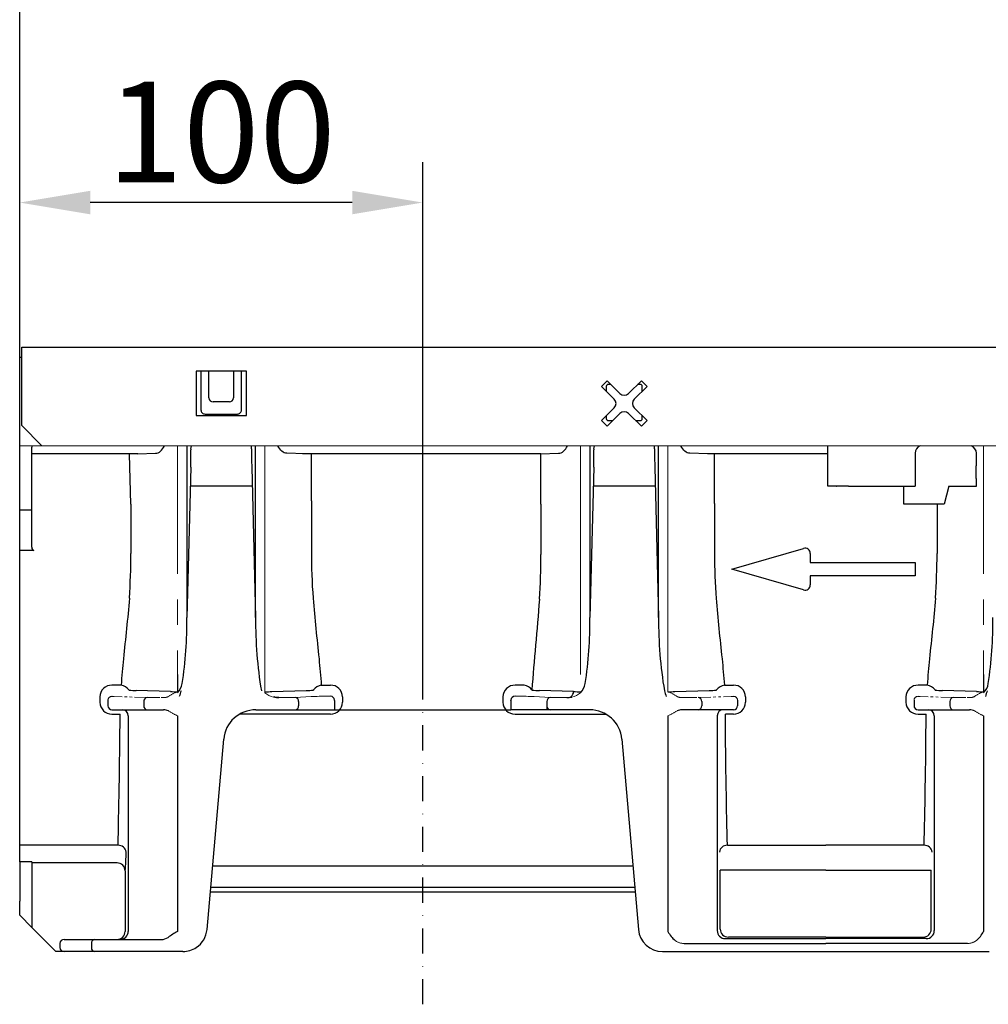
# Model space of a CAD drawing. Units: millimetres. Extents: x 81264 to 88688, y -2454 to 1575.
# Drawn here: x 85037 to 85277, y 1086 to 1331 of the extents above; entities that cross this region are included whole.
import ezdxf

# ---------------------------------------------------------------- set-up
doc = ezdxf.new("R2010")
doc.units = ezdxf.units.MM
doc.header["$LTSCALE"] = 2.5
for name, pattern in [('CENTERX2', [20.32, 12.7, -2.54, 2.54, -2.54]), ('PHANTOM', [2.5, 1.25, -0.25, 0.25, -0.25, 0.25, -0.25]), ('STRICHPUNKT', [1, 0.5, -0.25, 0, -0.25])]:
    doc.linetypes.add(name, pattern=pattern)
doc.layers.get('Defpoints').update_dxf_attribs({"color": 10})
for name, color, linetype in [('BEMASS', 10, 'Continuous'), ('DUENN-18', 10, 'Continuous'), ('MITTE', 10, 'STRICHPUNKT')]:
    doc.layers.add(name, color=color, linetype=linetype)
doc.layers.add('SICHTBAR', color=10, linetype='Continuous', lineweight=25)
doc.styles.add('BEMSTIL', font='isocp3.shx', dxfattribs={"width": 0.8})
doc.dimstyles.new('BEMASS', dxfattribs={"dimtxt": 5, "dimasz": 3.5, "dimexe": 1.4, "dimexo": 0, "dimgap": 2, "dimtad": 1, "dimtxsty": 'BEMSTIL', "dimcen": 3, "dimclrd": 256, "dimclre": 256, "dimclrt": 256, "dimadec": 0, "dimazin": 0, "dimtfac": 0.875, "dimtmove": 2, "dimatfit": 3, "dimfxl": 1, "dimtolj": 1, "dimlwd": 25, "dimlwe": 25, "dimarcsym": 0})

# ---------------------------------------------------------------- blocks, each defined once
blk = doc.blocks.new('*D64')
at = {"layer": 'Defpoints', "color": 0, "transparency": 16777216}
for p in [(86037.08, 1336.15), (85037.08, 1249.54), (86037.08, 1247.04)]:
    blk.add_point(p, dxfattribs=at)
at = {"layer": 'DUENN-18', "transparency": 16777216}
for p, q in [((85037.08, 1249.54), (85037.08, 1346.15)), ((86037.08, 1247.04), (86037.08, 1346.15)), ((85054.58, 1336.15), (86019.58, 1336.15))]:
    blk.add_line(p, q, dxfattribs=at)
for points in [[(85054.58, 1339.07), (85054.58, 1333.24), (85037.08, 1336.15)], [(86019.58, 1339.07), (86019.58, 1333.24), (86037.08, 1336.15)]]:
    blk.add_solid(points, dxfattribs=at)
at = {"layer": 'DUENN-18', "transparency": 16777216, "insert": (85537.08, 1353.65), "char_height": 25, "attachment_point": 5, "style": 'BEMSTIL'}
blk.add_mtext('\\A1;1000', dxfattribs=at)
blk = doc.blocks.new('*D66')
at = {"layer": 'BEMASS', "transparency": 16777216}
for p, q in [((85037.08, 1247.04), (85037.08, 1295.4)), ((85137.08, 1167.54), (85137.08, 1295.4)), ((85119.58, 1285.4), (85054.58, 1285.4))]:
    blk.add_line(p, q, dxfattribs=at)
for points in [[(85054.58, 1288.32), (85054.58, 1282.49), (85037.08, 1285.4)], [(85119.58, 1288.32), (85119.58, 1282.49), (85137.08, 1285.4)]]:
    blk.add_solid(points, dxfattribs=at)
at = {"layer": 'Defpoints', "color": 0, "transparency": 16777216}
for p in [(85037.08, 1285.4), (85037.08, 1247.04), (85137.08, 1167.54)]:
    blk.add_point(p, dxfattribs=at)
at = {"layer": 'BEMASS', "transparency": 16777216, "insert": (85087.08, 1302.9), "char_height": 25, "attachment_point": 5, "style": 'BEMSTIL'}
blk.add_mtext('\\A1;100', dxfattribs=at)

msp = doc.modelspace()

# ---------------------------------------------------------------- linework, layer by layer
at = {"layer": 'DUENN-18', "lineweight": 30}
for p, q in [((85037.58, 1246.044), (85037.58, 1247.044)), ((85109.475, 1211.404), (85109.475, 1223.044)), ((85109.475, 1211.404), (85109.475, 1198.895)), ((85111.921, 1165.646), (85114.184, 1165.646)), ((85109.973, 1164.468), (85109.937, 1164.4)), ((85106.297, 1161.596), (85106.297, 1160.544)), ((85117.184, 1162.735), (85117.184, 1161.388)), ((85130.184, 1115.544), (85132.063, 1115.544)), ((85132.063, 1115.544), (85142.097, 1115.544)), ((85142.097, 1115.544), (85143.976, 1115.544))]:
    msp.add_line(p, q, dxfattribs=at)
at = {"layer": 'DUENN-18', "color": 1, "lineweight": 30}
for p, q in [((85037.58, 1230.044), (85037.58, 1246.044)), ((85080.83, 1243.544), (85080.83, 1232.544)), ((85093.33, 1243.544), (85080.83, 1243.544)), ((85082.045, 1243.544), (85082.045, 1233.96)), ((85084.045, 1236.921), (85084.045, 1243.544)), ((85090.115, 1243.544), (85090.115, 1236.921)), ((85092.115, 1233.96), (85092.115, 1243.544)), ((85093.33, 1232.544), (85093.33, 1243.544)), ((85182.837, 1241.2), (85181.423, 1239.786)), ((85186.019, 1238.018), (85182.837, 1241.2)), ((85191.323, 1241.2), (85188.141, 1238.018)), ((85192.737, 1239.786), (85191.323, 1241.2)), ((85181.423, 1239.786), (85184.605, 1236.604)), ((85182.606, 1239.794), (85182.606, 1238.603)), ((85183.77, 1240.267), (85183.08, 1240.267)), ((85189.555, 1236.604), (85192.737, 1239.786)), ((85191.08, 1240.267), (85190.39, 1240.267)), ((85191.554, 1238.603), (85191.554, 1239.794)), ((85089.115, 1235.921), (85085.045, 1235.921)), ((85184.605, 1234.483), (85181.423, 1231.301)), ((85192.737, 1231.301), (85189.555, 1234.483)), ((85080.83, 1232.544), (85093.33, 1232.544)), ((85083.08, 1232.921), (85091.08, 1232.921)), ((85182.606, 1232.484), (85182.606, 1231.794)), ((85182.837, 1229.887), (85186.019, 1233.069)), ((85188.141, 1233.069), (85191.323, 1229.887)), ((85191.554, 1231.794), (85191.554, 1232.484)), ((85042.58, 1225.044), (85037.58, 1230.044)), ((85181.423, 1231.301), (85182.837, 1229.887)), ((85183.08, 1231.32), (85184.27, 1231.32)), ((85189.89, 1231.32), (85191.08, 1231.32)), ((85191.323, 1229.887), (85192.737, 1231.301)), ((85040.58, 1225.053), (85040.58, 1225.044)), ((85078.559, 1225.044), (85078.559, 1182.415)), ((85079.568, 1224.249), (85079.567, 1224.007)), ((85094.592, 1224.249), (85094.593, 1224.007)), ((85095.601, 1182.415), (85095.601, 1225.044)), ((85178.559, 1225.044), (85178.559, 1182.415)), ((85179.568, 1224.249), (85179.567, 1224.007)), ((85194.592, 1224.249), (85194.593, 1224.007)), ((85195.601, 1182.415), (85195.601, 1225.044)), ((85237.631, 1223.044), (85237.631, 1225.044)), ((85066.42, 1223.044), (85040.08, 1223.044)), ((85064.688, 1210.552), (85064.312, 1222.98)), ((85066.42, 1223.044), (85070.8, 1223.176)), ((85107.74, 1223.044), (85103.36, 1223.176)), ((85166.42, 1223.044), (85107.74, 1223.044)), ((85166.42, 1223.044), (85170.8, 1223.176)), ((85166.42, 1210.552), (85166.42, 1223.044)), ((85207.74, 1223.044), (85203.36, 1223.176)), ((85237.631, 1223.044), (85207.74, 1223.044)), ((85209.481, 1210.702), (85209.481, 1223.044)), ((85237.631, 1215.044), (85237.631, 1223.044)), ((85259.258, 1223.176), (85259.258, 1215.044)), ((85274.455, 1223.176), (85274.42, 1223.107)), ((85274.42, 1223.107), (85274.42, 1220.044)), ((85079.506, 1219.749), (85078.559, 1182.415)), ((85094.653, 1219.749), (85095.601, 1182.415)), ((85179.506, 1219.749), (85178.559, 1182.415)), ((85194.653, 1219.749), (85195.601, 1182.415)), ((85274.414, 1216.919), (85274.407, 1215.044)), ((85094.773, 1215.044), (85079.387, 1215.044)), ((85194.773, 1215.044), (85179.387, 1215.044)), ((85239.631, 1215.044), (85237.631, 1215.044)), ((85239.631, 1215.044), (85239.728, 1215.044)), ((85242.728, 1215.044), (85239.728, 1215.044)), ((85242.728, 1215.044), (85259.258, 1215.044)), ((85256.48, 1211.386), (85256.48, 1215.044)), ((85267.608, 1215.044), (85266.42, 1210.552)), ((85267.608, 1215.044), (85274.503, 1215.044)), ((85064.688, 1210.552), (85064.688, 1198.293)), ((85166.42, 1210.552), (85166.42, 1198.044)), ((85209.481, 1210.702), (85209.481, 1198.193)), ((85256.48, 1210.552), (85256.48, 1211.386)), ((85264.688, 1210.552), (85256.48, 1210.552)), ((85266.42, 1210.552), (85264.688, 1210.552)), ((85264.688, 1210.552), (85264.688, 1198.293)), ((85040.08, 1209.044), (85037.08, 1209.044)), ((85062.238, 1165.646), (85059.976, 1165.646)), ((85162.238, 1165.646), (85159.976, 1165.646)), ((85211.921, 1165.646), (85214.184, 1165.646)), ((85262.238, 1165.646), (85259.976, 1165.646)), ((85074.503, 1164.048), (85066.02, 1164.305)), ((85099.657, 1164.048), (85108.14, 1164.305)), ((85164.187, 1164.468), (85164.223, 1164.4)), ((85164.187, 1164.468), (85164.223, 1164.4)), ((85174.503, 1164.048), (85166.02, 1164.305)), ((85199.657, 1164.048), (85208.14, 1164.305)), ((85274.503, 1164.048), (85266.02, 1164.305)), ((85056.976, 1162.735), (85056.976, 1161.388)), ((85067.863, 1161.596), (85067.863, 1160.544)), ((85156.976, 1162.735), (85156.976, 1161.388)), ((85167.863, 1161.596), (85167.863, 1160.544)), ((85206.297, 1161.596), (85206.297, 1160.544)), ((85217.184, 1162.735), (85217.184, 1161.388)), ((85256.976, 1162.735), (85256.976, 1161.388)), ((85267.863, 1161.596), (85267.863, 1160.544)), ((85059.976, 1158.455), (85061.997, 1158.455)), ((85114.184, 1158.455), (85091.632, 1158.455)), ((85159.976, 1158.455), (85182.528, 1158.455)), ((85214.184, 1158.455), (85212.163, 1158.455)), ((85259.976, 1158.455), (85261.997, 1158.455)), ((85064.012, 1158.044), (85064.012, 1104.743)), ((85210.148, 1158.044), (85210.148, 1104.743)), ((85264.012, 1158.044), (85264.012, 1104.743)), ((85061.48, 1125.905), (85037.08, 1125.905)), ((85212.68, 1125.905), (85237.08, 1125.905)), ((85261.48, 1125.905), (85237.08, 1125.905)), ((85040.08, 1121.809), (85037.08, 1121.809)), ((85040.08, 1121.809), (85040.08, 1109.079)), ((85061.236, 1121.544), (85040.08, 1121.544)), ((85063.234, 1119.542), (85063.234, 1104.544)), ((85210.908, 1105.124), (85210.908, 1119.72)), ((85237.08, 1119.72), (85210.908, 1119.72)), ((85237.08, 1119.72), (85263.251, 1119.72)), ((85263.251, 1105.124), (85263.251, 1119.72)), ((85084.375, 1114.348), (85189.785, 1114.348)), ((85084.48, 1115.544), (85130.184, 1115.544)), ((85143.976, 1115.544), (85189.68, 1115.544)), ((85040.08, 1109.079), (85040.08, 1105.544)), ((85064.012, 1104.743), (85064.012, 1104.544)), ((85212.147, 1102.744), (85237.08, 1102.744)), ((85237.08, 1103.124), (85212.908, 1103.124)), ((85237.08, 1103.124), (85261.252, 1103.124)), ((85262.013, 1102.744), (85237.08, 1102.744)), ((85054.873, 1101.544), (85054.873, 1100.544))]:
    msp.add_line(p, q, dxfattribs=at)
for centre, radius, start, end in [((85183.08, 1239.794), 0.474, 90, 180), ((85191.08, 1239.794), 0.474, 0, 90), ((85085.045, 1236.921), 1, 180, 270), ((85089.115, 1236.921), 1, 270, 0), ((85183.544, 1235.544), 1.5, 315, 45), ((85187.08, 1239.079), 1.5, 225, 315), ((85190.615, 1235.544), 1.5, 135, 225), ((85183.08, 1231.794), 0.474, 180, 270), ((85187.08, 1232.008), 1.5, 45, 135), ((85191.08, 1231.794), 0.474, 270, 0), ((85092.693, 1224.484), 1.914, 352.94393, 16.99456), ((85192.693, 1224.484), 1.914, 352.94393, 16.99456), ((85261.188, 1223.248), 1.932, 111.60739, 182.11581), ((85272.455, 1223.176), 2, 0.0133, 69.03313), ((84887.725, 1224.615), 191.844, 358.54647, 359.81847), ((85286.435, 1224.614), 191.843, 180.18113, 181.45313), ((84987.725, 1224.615), 191.844, 358.54647, 359.81847), ((85386.435, 1224.614), 191.843, 180.18113, 181.45313), ((84481.879, 1219.989), 792.542, 359.778031, 0.003947), ((84911.527, 1198.283), 153.16, 355.85755, 0.00383), ((85013.259, 1198.033), 153.16, 355.85755, 0.00383), ((85362.641, 1198.183), 153.16, 179.99617, 184.14245), ((85111.527, 1198.283), 153.16, 355.85755, 0.00383), ((84977.487, 1181.287), 101.078, 351.3242, 0.63971), ((85201.645, 1181.681), 106.046, 179.60335, 189.46726), ((85077.487, 1181.287), 101.078, 351.3242, 0.63971), ((85301.645, 1181.681), 106.046, 179.60335, 189.46726), ((85177.487, 1181.287), 101.078, 351.3242, 0.63971), ((85059.929, 1162.694), 2.953, 89.08303, 179.19869), ((85061.632, 1162.443), 3.26, 38.39566, 79.27472), ((85073.454, 1166.643), 4, 314.03212, 351.3242), ((85159.929, 1162.694), 2.953, 89.08303, 179.19869), ((85161.632, 1162.443), 3.26, 38.39566, 79.27472), ((85173.454, 1166.643), 4, 314.03212, 351.3242), ((85212.528, 1162.443), 3.26, 100.72528, 141.60434), ((85214.231, 1162.694), 2.953, 0.80131, 90.91697), ((85259.929, 1162.694), 2.953, 89.08303, 179.19869), ((85261.632, 1162.443), 3.26, 38.39566, 79.27472), ((85273.454, 1166.643), 4, 314.03212, 351.3242), ((85066.648, 1193.036), 28.738, 265.15841, 268.74649), ((85076.042, 1202.213), 38.196, 267.69022, 270.28899), ((85098.118, 1202.213), 38.196, 269.71101, 272.30978), ((85166.648, 1193.036), 28.738, 265.15841, 268.74649), ((85172.911, 1164.034), 1.592, 310.56289, 0.50456), ((85176.042, 1202.213), 38.196, 267.69022, 270.28899), ((85198.118, 1202.213), 38.196, 269.71101, 272.30978), ((85207.512, 1193.036), 28.738, 271.25351, 274.84159), ((85266.648, 1193.036), 28.738, 265.15841, 268.74649), ((85276.042, 1202.213), 38.196, 267.69022, 270.28899), ((85059.951, 1161.431), 2.976, 180.82827, 270.47684), ((85068.801, 1160.481), 0.94, 176.18804, 265.59865), ((85068.812, 1161.649), 0.95, 94.98006, 183.22479), ((85101.332, 1165.057), 2.497, 243.39354, 270.73423), ((85159.951, 1161.431), 2.976, 180.82827, 270.47684), ((85168.801, 1160.481), 0.94, 176.18804, 265.59865), ((85168.812, 1161.649), 0.95, 94.98006, 183.22479), ((85172.828, 1165.057), 2.497, 269.26577, 296.60646), ((85205.348, 1161.649), 0.95, 356.77521, 85.01994), ((85205.359, 1160.481), 0.94, 274.40135, 3.81196), ((85214.209, 1161.431), 2.976, 269.52316, 359.17173), ((85259.951, 1161.431), 2.976, 180.82827, 270.47684), ((85268.801, 1160.481), 0.94, 176.18804, 265.59865), ((85268.812, 1161.649), 0.95, 94.98006, 183.22479), ((85062.512, 1158.044), 1.5, 359.99617, 89.99501), ((85211.648, 1158.044), 1.5, 90.00499, 180.00383), ((85262.512, 1158.044), 1.5, 359.99617, 89.99501), ((85061.616, 1124.034), 1.876, 6.41242, 94.1362), ((85019.947, 1124.161), 43.533, 353.9096, 0.10888), ((85212.544, 1124.034), 1.876, 85.86281, 173.5894), ((85261.616, 1124.034), 1.876, 6.4106, 94.13719), ((85061.235, 1119.544), 2, 359.95749, 89.95883), ((85061.234, 1104.544), 2, 269.9946, 359.99665), ((85062.012, 1104.543), 2, 270.00412, 0.0042), ((85212.148, 1104.744), 2, 180.00769, 269.98591), ((85212.908, 1105.124), 2, 180.00341, 269.99616), ((85261.251, 1105.124), 2, 270.00384, 359.99659), ((85262.012, 1104.744), 2, 270.01409, 359.99231), ((85055.811, 1101.606), 0.94, 94.403, 183.8103), ((85055.811, 1100.481), 0.94, 176.18882, 265.59787)]:
    msp.add_arc(centre, radius, start, end, dxfattribs=at)
at = {"layer": 'DUENN-18', "lineweight": 30}
for centre, radius, start, end in [((85255.804, 1198.032), 146.332, 179.66234, 184.23789), ((85112.528, 1162.443), 3.26, 100.72528, 141.60434), ((85114.231, 1162.694), 2.953, 0.80131, 90.91697), ((85107.512, 1193.036), 28.738, 271.25351, 274.84159), ((85105.348, 1161.649), 0.95, 356.77521, 85.01994), ((85105.359, 1160.481), 0.94, 274.40135, 3.81196), ((85114.209, 1161.431), 2.976, 269.52316, 359.17173)]:
    msp.add_arc(centre, radius, start, end, dxfattribs=at)
at = {"layer": 'DUENN-18', "color": 1, "lineweight": 30}
for centre, major_axis, ratio, start_param, end_param in [((85070.75, 1228.176), (0, 5), 0.5773503, 3.1590459, 4.0354682), ((85170.75, 1228.176), (0, 5), 0.5773503, 3.1590459, 4.0354679), ((85060.617, 1198.044), (0, 86.824), 0.0178571, 3.7317519, 4.238942), ((85260.617, 1198.044), (0, 86.824), 0.0178571, 3.7317519, 4.238942)]:
    msp.add_ellipse(centre, major_axis=major_axis, ratio=ratio, start_param=start_param, end_param=end_param, dxfattribs=at)
at = {"layer": 'DUENN-18', "color": 1, "lineweight": 30, "extrusion": (0, 0, -1)}
for centre, major_axis, ratio, start_param, end_param in [((85103.41, 1228.176), (0, 5), 0.5773503, 3.1590459, 4.0354679), ((85203.41, 1228.176), (0, 5), 0.5773503, 3.1590459, 4.0354682), ((85213.542, 1198.044), (0, 86.824), 0.0178571, 3.7317519, 4.238942)]:
    msp.add_ellipse(centre, major_axis=major_axis, ratio=ratio, start_param=start_param, end_param=end_param, dxfattribs=at)
at = {"layer": 'DUENN-18', "color": 1, "lineweight": 30}
for points, knots in [([(85082.045, 1233.96), (85082.045, 1233.824), (85082.072, 1233.688), (85082.176, 1233.437), (85082.252, 1233.322), (85082.444, 1233.129), (85082.559, 1233.052), (85082.809, 1232.948), (85082.944, 1232.921), (85083.08, 1232.921)], [0, 0, 0, 0, 0.3926991, 0.3926991, 0.7853982, 0.7853982, 1.1780972, 1.1780972, 1.5707963, 1.5707963, 1.5707963, 1.5707963]), ([(85091.08, 1232.921), (85091.215, 1232.921), (85091.351, 1232.948), (85091.601, 1233.052), (85091.716, 1233.129), (85091.908, 1233.322), (85091.984, 1233.437), (85092.088, 1233.688), (85092.115, 1233.824), (85092.115, 1233.96)], [1.5707963, 1.5707963, 1.5707963, 1.5707963, 1.9634954, 1.9634954, 2.3561945, 2.3561945, 2.7488936, 2.7488936, 3.1415927, 3.1415927, 3.1415927, 3.1415927]), ([(85064.288, 1187.219), (85064.071, 1184.694), (85063.635, 1179.625), (85062.796, 1172.42), (85062.418, 1167.827), (85062.238, 1165.646)], [0, 0, 0, 0, 0.3425492, 0.6878673, 1, 1, 1, 1]), ([(85166.02, 1186.97), (85165.773, 1183.113), (85165.424, 1179.315), (85164.734, 1171.82), (85164.391, 1168.123), (85164.187, 1164.468)], [0, 0, 0, 0, 0.5, 0.5, 1, 1, 1, 1]), ([(85209.872, 1187.219), (85210.089, 1184.694), (85210.525, 1179.625), (85211.363, 1172.42), (85211.742, 1167.827), (85211.921, 1165.646)], [0, 0, 0, 0, 0.3425492, 0.6878673, 1, 1, 1, 1]), ([(85264.288, 1187.219), (85264.071, 1184.694), (85263.635, 1179.625), (85262.796, 1172.42), (85262.418, 1167.827), (85262.238, 1165.646)], [0, 0, 0, 0, 0.3425492, 0.6878673, 1, 1, 1, 1])]:
    msp.add_open_spline(points, degree=3, knots=knots, dxfattribs=at)
for points in [[(85079.568, 1224.249), (85079.595, 1224.518), (85079.623, 1224.786), (85079.691, 1225.044)], [(85179.568, 1224.249), (85179.595, 1224.518), (85179.623, 1224.786), (85179.691, 1225.044)], [(85064.223, 1164.4), (85064.209, 1164.402), (85064.197, 1164.426), (85064.187, 1164.468)], [(85077.117, 1164.238), (85076.973, 1163.775), (85076.826, 1163.311), (85076.68, 1162.847)], [(85077.117, 1164.238), (85076.973, 1163.775), (85076.826, 1163.311), (85076.68, 1162.847)], [(85197.043, 1164.238), (85197.187, 1163.775), (85197.334, 1163.311), (85197.48, 1162.847)], [(85209.937, 1164.4), (85209.951, 1164.402), (85209.963, 1164.426), (85209.973, 1164.468)], [(85264.223, 1164.4), (85264.209, 1164.402), (85264.197, 1164.426), (85264.187, 1164.468)], [(85277.117, 1164.238), (85276.973, 1163.775), (85276.826, 1163.311), (85276.68, 1162.847)], [(85277.117, 1164.238), (85276.973, 1163.775), (85276.826, 1163.311), (85276.68, 1162.847)]]:
    msp.add_open_spline(points, degree=3, dxfattribs=at)
at = {"layer": 'DUENN-18', "lineweight": 30}
msp.add_open_spline([(85109.872, 1187.219), (85110.089, 1184.694), (85110.525, 1179.625), (85111.363, 1172.42), (85111.742, 1167.827), (85111.921, 1165.646)], degree=3, knots=[0, 0, 0, 0, 0.3425492, 0.6878673, 1, 1, 1, 1], dxfattribs=at)
at = {"layer": 'MITTE', "ltscale": 5}
msp.add_line((85137.08, 1086.454), (85137.08, 1167.541), dxfattribs=at)
at = {"layer": 'SICHTBAR', "color": 1, "linetype": 'Continuous', "lineweight": 30}
for p, q in [((85037.58, 1249.544), (86036.58, 1249.544)), ((85037.08, 1228.237), (85037.08, 1247.044)), ((85037.08, 1225.237), (85037.08, 1228.237)), ((85037.08, 1225.053), (85037.08, 1225.237)), ((85037.08, 1209.044), (85037.08, 1225.053)), ((85040.08, 1209.044), (85040.08, 1224.737)), ((85037.08, 1208.29), (85037.08, 1209.044)), ((85037.08, 1199.053), (85037.08, 1208.29)), ((85040.08, 1208.29), (85040.08, 1209.044)), ((85040.08, 1199.903), (85040.08, 1208.29)), ((85040.58, 1199.053), (85037.08, 1199.053)), ((85037.08, 1198.044), (85037.08, 1199.053)), ((85037.08, 1125.905), (85037.08, 1198.044)), ((85058.976, 1161.922), (85058.976, 1161.879)), ((85058.976, 1161.879), (85058.976, 1160.544)), ((85215.184, 1161.922), (85215.184, 1161.879)), ((85215.184, 1161.879), (85215.184, 1160.544)), ((85258.976, 1161.922), (85258.976, 1161.879)), ((85258.976, 1161.879), (85258.976, 1160.544)), ((85059.976, 1159.544), (85060.512, 1159.544)), ((85060.512, 1159.544), (85068.729, 1159.544)), ((85068.729, 1159.544), (85072.193, 1159.544)), ((85072.193, 1159.544), (85072.771, 1159.544)), ((85201.967, 1159.544), (85201.389, 1159.544)), ((85205.431, 1159.544), (85201.967, 1159.544)), ((85213.648, 1159.544), (85205.431, 1159.544)), ((85214.184, 1159.544), (85213.648, 1159.544)), ((85259.976, 1159.544), (85260.512, 1159.544)), ((85260.512, 1159.544), (85268.729, 1159.544)), ((85268.729, 1159.544), (85272.193, 1159.544)), ((85272.193, 1159.544), (85272.771, 1159.544)), ((85197.925, 1158.044), (85197.925, 1104.526)), ((85276.235, 1158.044), (85276.235, 1104.526)), ((85083.559, 1105.021), (85087.69, 1152.241)), ((85186.47, 1152.241), (85190.601, 1105.021)), ((85037.08, 1121.809), (85037.08, 1125.905)), ((85037.08, 1121.809), (85037.08, 1112.079)), ((85084.939, 1120.794), (85189.221, 1120.794)), ((85037.08, 1108.544), (85037.08, 1112.079)), ((85040.08, 1105.544), (85037.08, 1108.544)), ((85040.08, 1105.544), (85046.08, 1099.544)), ((85048.08, 1102.544), (85051.965, 1102.544)), ((85051.965, 1102.544), (85055.739, 1102.544)), ((85055.739, 1102.544), (85063.533, 1102.544)), ((85063.533, 1102.544), (85072.193, 1102.544)), ((85048.08, 1099.544), (85046.08, 1099.544)), ((85047.08, 1101.544), (85047.08, 1100.544)), ((85051.965, 1099.544), (85048.08, 1099.544)), ((85055.739, 1099.544), (85051.965, 1099.544)), ((85063.533, 1099.544), (85055.739, 1099.544)), ((85077.582, 1099.544), (85063.533, 1099.544)), ((85067.759, 1099.544), (85066.021, 1099.544)), ((85075.662, 1099.544), (85067.759, 1099.544)), ((85196.578, 1099.544), (85277.582, 1099.544)), ((85201.952, 1101.552), (85237.08, 1101.552)), ((85272.208, 1101.552), (85237.08, 1101.552))]:
    msp.add_line(p, q, dxfattribs=at)
at = {"layer": 'SICHTBAR', "color": 7, "linetype": 'Continuous', "lineweight": 30}
for p, q in [((85037.58, 1247.044), (85037.58, 1249.544)), ((85037.08, 1247.044), (85037.58, 1247.044))]:
    msp.add_line(p, q, dxfattribs=at)
at = {"layer": 'SICHTBAR', "color": 1, "lineweight": 0}
for p, q in [((85040.58, 1225.053), (85037.08, 1225.053)), ((85042.58, 1225.044), (85040.58, 1225.044)), ((85042.58, 1225.044), (86033.08, 1225.044)), ((85097.925, 1225.044), (85097.925, 1163.767)), ((85176.235, 1225.044), (85176.235, 1168.273)), ((85197.925, 1225.044), (85197.925, 1164.018)), ((85101.967, 1162.561), (85101.364, 1162.561)), ((85162.744, 1162.9), (85159.976, 1162.9)), ((85164.721, 1162.805), (85168.729, 1162.596)), ((85167.863, 1161.596), (85167.863, 1159.544)), ((85172.193, 1162.561), (85172.796, 1162.561))]:
    msp.add_line(p, q, dxfattribs=at)
at = {"layer": 'SICHTBAR', "color": 1, "linetype": 'CENTERX2', "lineweight": 0}
for p, q in [((85076.235, 1225.044), (85076.235, 1168.257)), ((85276.235, 1225.044), (85276.235, 1168.257))]:
    msp.add_line(p, q, dxfattribs=at)
at = {"layer": 'SICHTBAR', "color": 7, "linetype": 'PHANTOM', "lineweight": 0}
msp.add_line((85107.273, 1223.044), (85107.773, 1223.044), dxfattribs=at)
at = {"layer": 'SICHTBAR', "color": 1, "lineweight": 30}
for p, q in [((85213.739, 1194.434), (85231.579, 1199.583)), ((85233.239, 1198.334), (85233.239, 1196.124)), ((85233.239, 1196.124), (85259.239, 1196.124)), ((85259.239, 1196.124), (85259.239, 1192.744)), ((85231.579, 1189.285), (85213.739, 1194.434)), ((85259.239, 1192.744), (85233.239, 1192.744)), ((85233.239, 1192.744), (85233.239, 1190.534)), ((85158.976, 1161.879), (85158.976, 1161.922)), ((85158.976, 1161.879), (85158.976, 1159.544)), ((85095.66, 1159.544), (85101.967, 1159.544)), ((85101.967, 1159.544), (85106.297, 1159.544)), ((85159.646, 1159.544), (85158.976, 1159.544)), ((85167.863, 1159.544), (85159.646, 1159.544)), ((85172.193, 1159.544), (85167.863, 1159.544)), ((85178.5, 1159.544), (85172.193, 1159.544))]:
    msp.add_line(p, q, dxfattribs=at)
at = {"layer": 'SICHTBAR', "color": 1}
for p, q in [((85076.235, 1168.257), (85076.235, 1164.018)), ((85276.235, 1168.257), (85276.235, 1164.018)), ((85115.184, 1159.544), (85158.976, 1159.544)), ((85076.235, 1158.044), (85076.235, 1104.544))]:
    msp.add_line(p, q, dxfattribs=at)
at = {"layer": 'SICHTBAR', "color": 1, "linetype": 'PHANTOM', "lineweight": 0}
for p, q in [((85068.729, 1162.596), (85060.512, 1162.844)), ((85072.796, 1162.561), (85072.193, 1162.561)), ((85201.364, 1162.561), (85201.967, 1162.561)), ((85205.431, 1162.596), (85213.648, 1162.844)), ((85268.729, 1162.596), (85260.512, 1162.844)), ((85272.796, 1162.561), (85272.193, 1162.561))]:
    msp.add_line(p, q, dxfattribs=at)
at = {"layer": 'SICHTBAR', "lineweight": 0}
for p, q in [((85109.439, 1162.805), (85105.431, 1162.596)), ((85111.416, 1162.9), (85114.184, 1162.9))]:
    msp.add_line(p, q, dxfattribs=at)
at = {"layer": 'SICHTBAR', "lineweight": 30}
for p, q in [((85115.184, 1161.879), (85115.184, 1161.922)), ((85115.184, 1161.879), (85115.184, 1159.544)), ((85106.297, 1159.544), (85114.514, 1159.544)), ((85114.514, 1159.544), (85115.184, 1159.544))]:
    msp.add_line(p, q, dxfattribs=at)
at = {"layer": 'SICHTBAR', "color": 1, "linetype": 'Continuous', "lineweight": 30}
for centre, radius, start, end in [((85040.58, 1224.737), 0.5, 142.19501, 180.00391), ((85059.976, 1160.544), 1, 180, 270), ((85214.184, 1160.544), 1, 270, 0), ((85259.976, 1160.544), 1, 180, 270), ((85072.793, 1157.032), 2.511, 61.70366, 90.50105), ((85095.66, 1151.544), 8, 90, 175), ((85178.5, 1151.544), 8, 5, 90), ((85201.367, 1157.032), 2.511, 89.49895, 118.29634), ((85272.792, 1157.032), 2.511, 61.70366, 90.50105), ((85089.049, 1082.158), 25.794, 119.78779, 125.89649), ((85077.582, 1105.544), 6, 303.55731, 355), ((85196.578, 1105.544), 6, 185, 270), ((85204.549, 1107.921), 7.443, 207.13585, 229.25925), ((85269.611, 1107.921), 7.443, 310.74075, 332.86415), ((85048.08, 1101.544), 1, 90, 180), ((85072.23, 1105.617), 3.074, 269.30587, 303.46408), ((85048.08, 1100.544), 1, 180, 270), ((85077.582, 1105.544), 6, 270.00059, 303.55663)]:
    msp.add_arc(centre, radius, start, end, dxfattribs=at)
at = {"layer": 'SICHTBAR', "color": 1, "lineweight": 30}
for centre, radius, start, end in [((85231.939, 1198.334), 1.3, 0, 106.09973), ((85231.939, 1190.534), 1.3, 253.90027, 0), ((85159.968, 1161.908), 0.992, 89.54279, 179.22712)]:
    msp.add_arc(centre, radius, start, end, dxfattribs=at)
at = {"layer": 'SICHTBAR', "color": 1, "linetype": 'PHANTOM', "lineweight": 0}
for centre, radius, start, end in [((85079.608, 1154.752), 9.86, 110.00578, 125.04508), ((85194.552, 1154.752), 9.86, 54.95492, 69.99422), ((85279.608, 1154.752), 9.86, 110.00578, 125.04508), ((85059.976, 1161.879), 1, 89.99533, 179.99528), ((85060.444, 1165.936), 3.093, 261.29198, 271.25267), ((85071.806, 1296.052), 133.491, 268.67909, 270.16603), ((85072.828, 1165.057), 2.497, 269.2659, 296.60697), ((85201.332, 1165.057), 2.497, 243.39303, 270.7341), ((85202.354, 1296.052), 133.491, 269.83397, 271.32091), ((85213.716, 1165.936), 3.093, 268.74733, 278.70802), ((85214.184, 1161.879), 1, 0.00472, 90.00467), ((85259.976, 1161.879), 1, 89.99533, 179.99528), ((85260.444, 1165.936), 3.093, 261.29198, 271.25267), ((85271.806, 1296.052), 133.491, 268.67909, 270.16603), ((85272.828, 1165.057), 2.497, 269.2659, 296.60697), ((85087.479, 1181.854), 26.332, 239.16797, 244.72182), ((85186.681, 1181.854), 26.332, 295.27818, 300.83203), ((85287.479, 1181.854), 26.332, 239.16797, 244.72182), ((85201.922, 1105.326), 3.774, 233.77892, 270.4551), ((85272.238, 1105.326), 3.774, 269.5449, 306.22108)]:
    msp.add_arc(centre, radius, start, end, dxfattribs=at)
at = {"layer": 'SICHTBAR', "color": 1, "lineweight": 0}
for centre, radius, start, end in [((85100.705, 1166.643), 4, 225.96788, 261.15542), ((85173.454, 1166.643), 4, 278.84458, 314.03212), ((85102.32, 1299.418), 136.858, 269.85226, 271.30263), ((85165.411, 1197.544), 34.746, 265.59724, 268.86082), ((85168.812, 1161.649), 0.95, 94.98308, 183.22177), ((85171.84, 1299.418), 136.858, 268.69737, 270.14774)]:
    msp.add_arc(centre, radius, start, end, dxfattribs=at)
at = {"layer": 'SICHTBAR', "lineweight": 0}
msp.add_arc((85108.749, 1197.544), 34.746, 271.13918, 274.40276, dxfattribs=at)
at = {"layer": 'SICHTBAR', "lineweight": 30}
msp.add_arc((85114.192, 1161.908), 0.992, 0.77288, 90.45721, dxfattribs=at)
at = {"layer": 'SICHTBAR', "color": 1, "linetype": 'Continuous', "lineweight": 30}
msp.add_ellipse((85040.58, 1199.903), major_axis=(0, 0.85), ratio=0.5879482, start_param=1.5707963, end_param=3.1415927, dxfattribs=at)
at = {"layer": 'SICHTBAR', "color": 1, "lineweight": 30}
for points in [[(85101.364, 1162.561), (85100.938, 1162.593), (85100.512, 1162.625), (85100.09, 1162.691)], [(85172.796, 1162.561), (85173.222, 1162.593), (85173.648, 1162.625), (85174.069, 1162.691)]]:
    msp.add_open_spline(points, degree=3, dxfattribs=at)

# ---------------------------------------------------------------- dimensions: what is measured, and where the dimension line sits
at = {"layer": 'BEMASS'}
dim = msp.add_linear_dim(base=(85037.08, 1285.402), p1=(85137.08, 1167.541), p2=(85037.08, 1247.044), dimstyle='BEMASS', override={"dimscale": 5, "dimexe": 2, "dimgap": 1, "dimtmove": 0, "dimatfit": 0}, dxfattribs=at)
dim.commit()
dim.dimension.update_dxf_attribs({"geometry": '*D66', "text_midpoint": (85087.08, 1302.902)})
at = {"layer": 'DUENN-18', "lineweight": 30}
dim = msp.add_linear_dim(base=(86037.08, 1336.155), p1=(85037.08, 1249.544), p2=(86037.08, 1247.044), dimstyle='BEMASS', override={"dimscale": 5, "dimexe": 2, "dimgap": 1, "dimtmove": 0, "dimatfit": 0}, dxfattribs=at)
dim.commit()
dim.dimension.update_dxf_attribs({"geometry": '*D64', "text_midpoint": (85537.08, 1353.655)})

doc.saveas('drawing.dxf')
